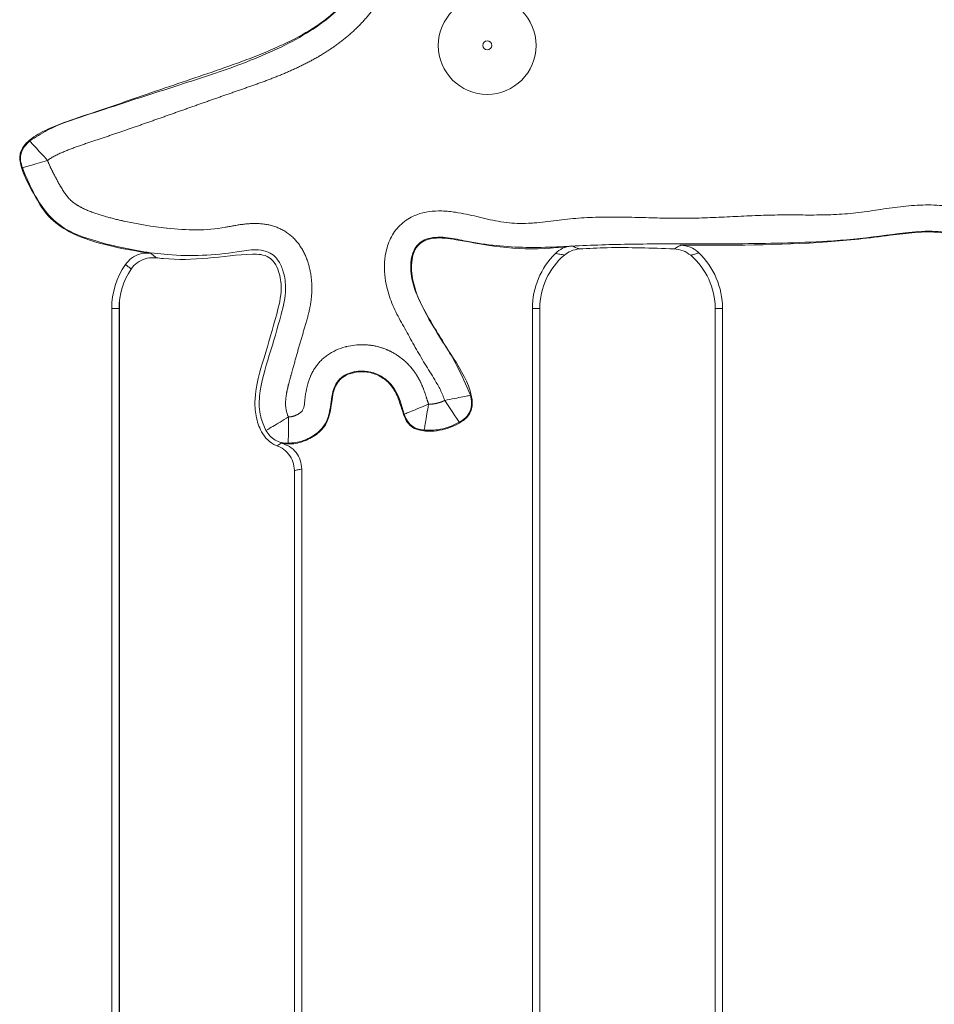
# Model space of a CAD drawing. Units: millimetres. Extents: x 99010 to 104005, y -1865 to 1699.
# Drawn here: x 102265 to 102317, y 70 to 126 of the extents above; entities that cross this region are included whole.
import ezdxf

# ---------------------------------------------------------------- set-up
doc = ezdxf.new("R2010")
doc.units = ezdxf.units.MM
doc.header["$LTSCALE"] = 2.5
doc.layers.get('0').update_dxf_attribs({"color": 10})

msp = doc.modelspace()

# ---------------------------------------------------------------- linework, layer by layer
at = {"linetype": 'Continuous', "lineweight": 15}
for p, q in [((102271.024, 31.267), (102271.024, 110.243)), ((102270.575, 109.755), (102270.575, 31.755)), ((102270.994, 109.755), (102270.994, 31.755)), ((102294.575, 109.755), (102294.575, 31.755)), ((102294.994, 109.755), (102294.994, 31.755)), ((102304.994, 31.755), (102304.994, 109.755)), ((102305.413, 31.755), (102305.413, 109.755)), ((102280.994, 31.755), (102280.994, 100.514)), ((102281.413, 31.755), (102281.413, 100.608))]:
    msp.add_line(p, q, dxfattribs=at)
at = {"linetype": 'Continuous', "lineweight": 0}
for p, q in [((102270.575, 109.755), (102270.994, 109.755)), ((102294.575, 109.755), (102294.994, 109.755)), ((102305.413, 109.755), (102304.994, 109.755))]:
    msp.add_line(p, q, dxfattribs=at)
at = {"linetype": 'Continuous', "lineweight": 15}
msp.add_circle((102291.994, 124.755), 2.789, dxfattribs=at)
at = {"linetype": 'Continuous', "lineweight": 0}
msp.add_circle((102291.994, 124.755), 0.259, dxfattribs=at)
at = {"linetype": 'Continuous', "lineweight": 15}
for centre, radius, start, end in [((102298.994, 109.755), 4.419, 134.7161, 180), ((102300.994, 109.755), 4.419, 0, 46.05), ((102298.994, 109.755), 4, 130.358, 180), ((102300.994, 109.755), 4, 0, 49.2664), ((102274.994, 109.755), 4.419, 145.3681, 180), ((102274.994, 109.755), 4, 145.8244, 180)]:
    msp.add_arc(centre, radius, start, end, dxfattribs=at)
at = {"linetype": 'Continuous', "lineweight": 0}
for points, knots in [([(102302.476, 138.542), (102302.46, 138.518), (102302.408, 138.446), (102302.119, 137.824), (102301.714, 136.664), (102301.132, 135.602), (102300.717, 135.175), (102300.679, 135.136), (102300.583, 135.041), (102300.43, 134.9), (102300.24, 134.739), (102300.042, 134.587), (102299.838, 134.443), (102299.629, 134.308), (102299.415, 134.18), (102299.196, 134.06), (102298.974, 133.946), (102298.786, 133.857), (102298.597, 133.772), (102298.406, 133.69), (102298.175, 133.597), (102297.981, 133.523), (102297.786, 133.451), (102297.629, 133.396), (102297.432, 133.329), (102297.274, 133.277), (102297.077, 133.213), (102296.918, 133.163), (102296.72, 133.101), (102296.561, 133.051), (102296.363, 132.989), (102296.205, 132.939), (102296.006, 132.877), (102295.848, 132.827), (102295.689, 132.778), (102295.531, 132.728), (102295.372, 132.679), (102295.173, 132.618), (102295.014, 132.57), (102294.815, 132.513), (102294.654, 132.468), (102294.454, 132.415), (102294.292, 132.374), (102294.09, 132.326), (102293.887, 132.281), (102293.684, 132.241), (102293.479, 132.205), (102293.274, 132.172), (102293.068, 132.145), (102292.861, 132.122), (102292.655, 132.103), (102292.406, 132.088), (102292.198, 132.082), (102291.99, 132.081), (102291.782, 132.084), (102291.533, 132.093), (102291.326, 132.105), (102291.119, 132.119), (102290.953, 132.132), (102290.746, 132.15), (102290.581, 132.166), (102290.374, 132.186), (102290.208, 132.202), (102290.002, 132.222), (102289.836, 132.237), (102289.67, 132.251), (102289.546, 132.26), (102289.422, 132.268), (102289.297, 132.274), (102289.173, 132.278), (102289.048, 132.279), (102288.923, 132.277), (102288.799, 132.271), (102288.695, 132.262), (102288.613, 132.251), (102288.551, 132.24), (102288.491, 132.227), (102288.446, 132.213), (102288.412, 132.199), (102288.388, 132.189), (102288.361, 132.173), (102288.335, 132.156), (102288.301, 132.132), (102288.27, 132.104), (102288.232, 132.069), (102288.196, 132.031), (102288.142, 131.968), (102288.09, 131.903), (102288.029, 131.819), (102287.971, 131.733), (102287.905, 131.627), (102287.842, 131.519), (102287.782, 131.41), (102287.723, 131.3), (102287.667, 131.189), (102287.612, 131.077), (102287.541, 130.927), (102287.472, 130.776), (102287.405, 130.624), (102287.339, 130.471), (102287.274, 130.318), (102287.193, 130.127), (102286.844, 129.285), (102286.49, 128.439), (102286.037, 127.645), (102285.929, 127.465), (102285.818, 127.29), (102285.702, 127.117), (102285.583, 126.946), (102285.435, 126.746), (102285.281, 126.55), (102285.148, 126.39), (102285.012, 126.234), (102284.872, 126.079), (102284.7, 125.899), (102284.553, 125.753), (102284.402, 125.609), (102284.249, 125.469), (102284.093, 125.332), (102283.934, 125.199), (102283.772, 125.068), (102283.608, 124.941), (102283.441, 124.817), (102283.273, 124.695), (102283.101, 124.578), (102282.928, 124.463), (102282.788, 124.373), (102282.612, 124.264), (102282.434, 124.156), (102282.254, 124.053), (102282.072, 123.951), (102281.926, 123.872), (102281.743, 123.775), (102281.558, 123.681), (102281.371, 123.589), (102281.184, 123.499), (102281.033, 123.429), (102280.844, 123.343), (102280.692, 123.276), (102280.501, 123.194), (102280.348, 123.129), (102280.156, 123.05), (102280.002, 122.987), (102279.809, 122.911), (102279.654, 122.851), (102279.46, 122.777), (102279.304, 122.718), (102279.109, 122.646), (102278.953, 122.59), (102278.758, 122.519), (102278.601, 122.464), (102278.445, 122.408), (102278.288, 122.353), (102278.131, 122.299), (102277.974, 122.244), (102277.817, 122.19), (102277.66, 122.135), (102277.503, 122.081), (102277.346, 122.026), (102277.189, 121.971), (102277.032, 121.917), (102276.875, 121.862), (102276.718, 121.807), (102276.561, 121.752), (102276.444, 121.711), (102276.287, 121.656), (102276.13, 121.601), (102275.973, 121.545), (102275.817, 121.49), (102275.66, 121.435), (102275.503, 121.379), (102275.386, 121.337), (102275.229, 121.282), (102275.073, 121.226), (102274.916, 121.171), (102274.76, 121.115), (102274.603, 121.059), (102274.446, 121.004), (102274.329, 120.962), (102274.172, 120.907), (102274.016, 120.851), (102273.859, 120.796), (102273.702, 120.74), (102273.546, 120.685), (102273.389, 120.629), (102273.232, 120.574), (102273.075, 120.519), (102272.919, 120.464), (102272.762, 120.409), (102272.605, 120.354), (102272.409, 120.285), (102272.252, 120.23), (102272.056, 120.162), (102271.899, 120.108), (102271.742, 120.053), (102271.585, 119.999), (102271.428, 119.945), (102271.231, 119.877), (102271.074, 119.824), (102270.877, 119.756), (102270.681, 119.689), (102270.484, 119.623), (102270.287, 119.556), (102270.13, 119.503), (102269.933, 119.437), (102269.736, 119.371), (102269.539, 119.306), (102269.342, 119.24), (102269.145, 119.173), (102268.948, 119.106), (102268.752, 119.039), (102268.595, 118.984), (102268.399, 118.913), (102268.244, 118.855), (102268.05, 118.78), (102267.896, 118.718), (102267.743, 118.653), (102267.629, 118.602), (102267.478, 118.533), (102267.329, 118.458), (102267.202, 118.388), (102267.113, 118.335), (102267.021, 118.278), (102266.951, 118.226), (102266.914, 118.199)], [0, 0, 0, 0, 0.002012, 0.006088, 0.046887, 0.08686, 0.087039, 0.087751, 0.090603, 0.096306, 0.10201, 0.107713, 0.113416, 0.119119, 0.124822, 0.130525, 0.136227, 0.14193, 0.144781, 0.150484, 0.156186, 0.161888, 0.164739, 0.170441, 0.173292, 0.178995, 0.181845, 0.187547, 0.190398, 0.1961, 0.198951, 0.204653, 0.207504, 0.213206, 0.216057, 0.218909, 0.22461, 0.227462, 0.233163, 0.236015, 0.241717, 0.244568, 0.25027, 0.253121, 0.258823, 0.264526, 0.267377, 0.273079, 0.278782, 0.281633, 0.287335, 0.293038, 0.298741, 0.301592, 0.307294, 0.312996, 0.318699, 0.32155, 0.327252, 0.330103, 0.335805, 0.338656, 0.344358, 0.347209, 0.352911, 0.355762, 0.358613, 0.361464, 0.364315, 0.367166, 0.370017, 0.372869, 0.37572, 0.378572, 0.379998, 0.381423, 0.382849, 0.384277, 0.384633, 0.385346, 0.38606, 0.386773, 0.387486, 0.388913, 0.389625, 0.391051, 0.392477, 0.39533, 0.396755, 0.399607, 0.402458, 0.40531, 0.408161, 0.411012, 0.413863, 0.416714, 0.419565, 0.425267, 0.428118, 0.430969, 0.436672, 0.439522, 0.445225, 0.499207, 0.502212, 0.507914, 0.513617, 0.516468, 0.522171, 0.527873, 0.533576, 0.539278, 0.542129, 0.547832, 0.553534, 0.559237, 0.562088, 0.567791, 0.573493, 0.576344, 0.582046, 0.587749, 0.5906, 0.596302, 0.602004, 0.604856, 0.610558, 0.613409, 0.619111, 0.624813, 0.627665, 0.633367, 0.636218, 0.64192, 0.647622, 0.650473, 0.656175, 0.659026, 0.664728, 0.667579, 0.673281, 0.676132, 0.681834, 0.684685, 0.690387, 0.693238, 0.69894, 0.701791, 0.707494, 0.710345, 0.716047, 0.718898, 0.721748, 0.727451, 0.730302, 0.733152, 0.738854, 0.741706, 0.744556, 0.750259, 0.75311, 0.755961, 0.761662, 0.764513, 0.767365, 0.770215, 0.775917, 0.778768, 0.78162, 0.787322, 0.790173, 0.793023, 0.795874, 0.801576, 0.804427, 0.807278, 0.81298, 0.815832, 0.818682, 0.821533, 0.827235, 0.830087, 0.832937, 0.83864, 0.84149, 0.844341, 0.850044, 0.852895, 0.855745, 0.861447, 0.864299, 0.87, 0.872851, 0.878554, 0.881404, 0.884255, 0.889957, 0.892808, 0.89851, 0.901361, 0.907063, 0.912765, 0.915616, 0.921318, 0.92417, 0.929871, 0.935573, 0.938424, 0.944126, 0.949829, 0.95268, 0.958382, 0.961232, 0.966935, 0.969786, 0.975488, 0.978339, 0.98119, 0.984041, 0.989745, 0.992596, 0.994022, 0.996873, 1, 1, 1, 1]), ([(102289.573, 104.513), (102289.494, 104.715), (102289.337, 105.119), (102288.933, 105.804), (102288.532, 106.447), (102288.065, 107.22), (102287.714, 107.852), (102287.365, 108.486), (102287.01, 109.115), (102286.588, 109.918), (102286.27, 110.84), (102286.099, 111.908), (102286.151, 112.948), (102286.544, 113.974), (102287.15, 114.687), (102288.119, 115.237), (102289.193, 115.358), (102290.344, 115.233), (102291.413, 115.001), (102292.62, 114.698), (102293.663, 114.588), (102294.399, 114.612), (102294.931, 114.652), (102295.46, 114.712), (102296.095, 114.794), (102296.942, 114.892), (102297.794, 114.949), (102298.647, 114.968), (102299.286, 114.969), (102299.926, 114.961), (102300.565, 114.946), (102301.204, 114.929), (102301.844, 114.912), (102302.483, 114.9), (102303.123, 114.895), (102303.762, 114.903), (102304.402, 114.921), (102305.254, 114.956), (102306.105, 114.999), (102306.957, 115.039), (102307.596, 115.065), (102308.235, 115.083), (102308.875, 115.09), (102309.514, 115.088), (102310.154, 115.084), (102310.794, 115.084), (102311.433, 115.094), (102312.072, 115.121), (102312.71, 115.169), (102313.346, 115.245), (102313.979, 115.335), (102314.822, 115.461), (102315.668, 115.576), (102316.518, 115.646), (102317.373, 115.673), (102318.274, 115.61), (102319.192, 115.384), (102319.908, 115.088), (102320.591, 114.657), (102321.285, 114.034), (102321.822, 113.353), (102322.232, 112.706), (102322.608, 112.037), (102323.028, 111.173), (102323.415, 110.296), (102323.727, 109.595), (102323.97, 109.073), (102324.229, 108.559), (102324.503, 108.053), (102324.89, 107.39), (102325.418, 106.588), (102326.123, 105.675), (102326.898, 104.822), (102327.739, 104.033), (102328.49, 103.434), (102329.117, 102.991), (102329.598, 102.675), (102330.089, 102.375), (102330.589, 102.09), (102331.097, 101.819), (102331.612, 101.562), (102332.307, 101.237), (102333.013, 100.936), (102333.728, 100.658), (102334.269, 100.461), (102334.815, 100.278), (102335.365, 100.109), (102335.921, 99.959), (102336.482, 99.83), (102337.048, 99.725), (102337.523, 99.658), (102337.904, 99.617), (102338.191, 99.593), (102338.478, 99.576), (102338.766, 99.565), (102339.15, 99.558), (102339.533, 99.564), (102340.012, 99.587), (102340.491, 99.626), (102341.062, 99.698), (102341.629, 99.799), (102342.189, 99.934), (102342.739, 100.108), (102343.271, 100.333), (102343.689, 100.575), (102343.989, 100.817), (102344.219, 101.061), (102344.371, 101.369), (102344.441, 101.701), (102344.489, 102.095), (102344.501, 102.59), (102344.478, 103.184), (102344.439, 103.776), (102344.382, 104.565), (102344.349, 105.356), (102344.337, 106.147), (102344.322, 106.741), (102344.287, 107.334), (102344.212, 107.924), (102344.082, 108.504), (102343.885, 109.066), (102343.653, 109.613), (102343.41, 110.154), (102343.087, 110.877), (102342.791, 111.614), (102342.54, 112.562), (102342.479, 113.465), (102342.763, 114.438), (102343.387, 115.281), (102344.25, 115.818), (102345.085, 116.092), (102345.626, 116.21), (102346.096, 116.292), (102346.569, 116.355), (102347.043, 116.401), (102347.519, 116.437), (102347.899, 116.461), (102348.375, 116.486), (102348.756, 116.504), (102349.423, 116.538), (102350.089, 116.573), (102351.041, 116.625), (102351.803, 116.668), (102352.564, 116.713), (102353.325, 116.76), (102354.086, 116.808), (102354.847, 116.859), (102355.989, 116.937), (102357.32, 117.036), (102358.84, 117.163), (102359.979, 117.265), (102361.118, 117.374), (102362.256, 117.492), (102363.393, 117.618), (102364.529, 117.752), (102365.475, 117.87), (102366.231, 117.969), (102366.798, 118.046), (102367.554, 118.15), (102368.309, 118.258), (102369.063, 118.369), (102369.629, 118.454), (102370.195, 118.54), (102370.76, 118.627), (102371.325, 118.715), (102372.079, 118.833), (102372.832, 118.953), (102373.585, 119.074), (102374.15, 119.165), (102374.903, 119.286), (102375.844, 119.438), (102376.973, 119.619), (102378.103, 119.799), (102379.234, 119.976), (102380.364, 120.149), (102381.873, 120.375), (102383.383, 120.591), (102384.895, 120.793), (102386.03, 120.938), (102386.882, 121.039), (102387.45, 121.105), (102387.734, 121.137), (102388.018, 121.169), (102388.397, 121.211), (102388.776, 121.253), (102389.155, 121.294), (102389.44, 121.325), (102389.724, 121.356), (102390.103, 121.397), (102390.483, 121.437), (102390.862, 121.478), (102391.146, 121.508), (102391.43, 121.539), (102391.81, 121.579), (102392.284, 121.631), (102392.852, 121.693), (102393.421, 121.756), (102393.989, 121.821), (102394.557, 121.887), (102395.314, 121.979), (102396.071, 122.075), (102396.827, 122.176), (102397.393, 122.256), (102397.959, 122.339), (102398.525, 122.426), (102399.278, 122.547), (102400.029, 122.678), (102400.779, 122.818), (102401.34, 122.929), (102401.9, 123.044), (102402.46, 123.163), (102403.205, 123.325), (102403.949, 123.491), (102404.693, 123.66), (102405.251, 123.786), (102405.809, 123.912), (102406.554, 124.078), (102407.299, 124.239), (102408.046, 124.394), (102408.607, 124.506), (102409.356, 124.647), (102410.109, 124.774), (102410.864, 124.881), (102411.432, 124.952), (102412.19, 125.03), (102412.952, 125.084), (102413.714, 125.108), (102414.477, 125.11), (102415.241, 125.073), (102416.188, 124.952), (102416.937, 124.786), (102417.84, 124.471), (102418.528, 124.13), (102419.174, 123.723), (102419.795, 123.278), (102420.381, 122.789), (102420.946, 122.275), (102421.501, 121.752), (102422.05, 121.223), (102422.613, 120.708), (102423.048, 120.336), (102423.501, 119.987), (102423.977, 119.668), (102424.47, 119.377), (102424.977, 119.111), (102425.494, 118.865), (102426.019, 118.638), (102426.728, 118.356), (102427.446, 118.099), (102428.169, 117.856), (102428.714, 117.681), (102429.26, 117.512), (102429.808, 117.349), (102430.358, 117.19), (102430.908, 117.034), (102431.643, 116.828), (102432.377, 116.623), (102433.297, 116.372), (102433.954, 116.201), (102434.435, 116.122), (102434.54, 116.105)], [0, 0, 0, 0, 0.003502, 0.007008, 0.012867, 0.015797, 0.021656, 0.024586, 0.027515, 0.033384, 0.039269, 0.04321, 0.050898, 0.055808, 0.060782, 0.065749, 0.073528, 0.077797, 0.084513, 0.091232, 0.09797, 0.101429, 0.103157, 0.106613, 0.11007, 0.113526, 0.120442, 0.123898, 0.127354, 0.130811, 0.134267, 0.137723, 0.141179, 0.144635, 0.148092, 0.151548, 0.155004, 0.158461, 0.165373, 0.168829, 0.172285, 0.175742, 0.179198, 0.182654, 0.18611, 0.189566, 0.193023, 0.196479, 0.199936, 0.203393, 0.206849, 0.210305, 0.21722, 0.220677, 0.224135, 0.231078, 0.235244, 0.239414, 0.243583, 0.248267, 0.254466, 0.257577, 0.260687, 0.266908, 0.273127, 0.276237, 0.279347, 0.282457, 0.285567, 0.288677, 0.2949, 0.301124, 0.307348, 0.313572, 0.319796, 0.322906, 0.326016, 0.329126, 0.332236, 0.335346, 0.338456, 0.341566, 0.347786, 0.350896, 0.354006, 0.357116, 0.360226, 0.363336, 0.366446, 0.369556, 0.372667, 0.374222, 0.375777, 0.377331, 0.378886, 0.380441, 0.383552, 0.385106, 0.388217, 0.391327, 0.394438, 0.397549, 0.400662, 0.403777, 0.406898, 0.408456, 0.410019, 0.4123, 0.413906, 0.415511, 0.418721, 0.421929, 0.425136, 0.428343, 0.434759, 0.437966, 0.441174, 0.444382, 0.447593, 0.450804, 0.454014, 0.457222, 0.460429, 0.463637, 0.470064, 0.473276, 0.479523, 0.484458, 0.489389, 0.496195, 0.500525, 0.503618, 0.505164, 0.508256, 0.511347, 0.512893, 0.515984, 0.51753, 0.520621, 0.522167, 0.528349, 0.53144, 0.537623, 0.540714, 0.543805, 0.549988, 0.553079, 0.55617, 0.568535, 0.574718, 0.580901, 0.587083, 0.593266, 0.599448, 0.605631, 0.611813, 0.614904, 0.617996, 0.621087, 0.627269, 0.630361, 0.633452, 0.636543, 0.639634, 0.642726, 0.645817, 0.651999, 0.655091, 0.658182, 0.661273, 0.667456, 0.673638, 0.679821, 0.686003, 0.692186, 0.698368, 0.710733, 0.716916, 0.723098, 0.729281, 0.730827, 0.732372, 0.733918, 0.735463, 0.738555, 0.7401, 0.741646, 0.743192, 0.744737, 0.747828, 0.749374, 0.75092, 0.752465, 0.754011, 0.757102, 0.760193, 0.763285, 0.766376, 0.769467, 0.772558, 0.778741, 0.781832, 0.784924, 0.788015, 0.791106, 0.794197, 0.80038, 0.803471, 0.806563, 0.809654, 0.812745, 0.815836, 0.822019, 0.82511, 0.828201, 0.831293, 0.834384, 0.840567, 0.843658, 0.846749, 0.84984, 0.856024, 0.859115, 0.862206, 0.865298, 0.871482, 0.874574, 0.877665, 0.883855, 0.886947, 0.893146, 0.89624, 0.902439, 0.905531, 0.908624, 0.91481, 0.917902, 0.920993, 0.927176, 0.930267, 0.933359, 0.936452, 0.939545, 0.942637, 0.945729, 0.948821, 0.951912, 0.955004, 0.961187, 0.964278, 0.96737, 0.970461, 0.973552, 0.976644, 0.979735, 0.982826, 0.989009, 0.9921, 0.998288, 1, 1, 1, 1]), ([(102434.958, 114.566), (102434.371, 114.654), (102431.463, 115.092), (102427.731, 116.34), (102423.685, 117.946), (102421.506, 119.615), (102419.774, 121.357), (102418.1, 122.768), (102416.017, 123.57), (102413.79, 123.646), (102410.701, 123.423), (102406.793, 122.642), (102402.107, 121.496), (102397.347, 120.693), (102387.775, 119.634), (102376.654, 118.011), (102363.959, 116.131), (102355.097, 115.255), (102348.829, 115.126), (102345.505, 114.72), (102344.598, 114.281), (102344.221, 113.912), (102344.027, 113.475), (102344.003, 112.719), (102344.51, 111.236), (102345.403, 109.6), (102345.785, 107.697), (102345.842, 106.048), (102345.89, 104.205), (102346.049, 102.451), (102345.891, 101.041), (102345.42, 100.099), (102344.534, 99.264), (102342.682, 98.382), (102340.155, 98.007), (102337.37, 98.092), (102334.4, 98.74), (102331, 100.077), (102327.737, 101.97), (102325.29, 104.244), (102323.315, 106.855), (102322.038, 109.737), (102320.931, 112.116), (102319.863, 113.384), (102318.71, 114.034), (102316.833, 114.27), (102314.377, 113.834), (102310.682, 113.507), (102306.252, 113.425), (102301.676, 113.455), (102297.662, 113.376), (102294.231, 113.141), (102291.565, 113.411), (102289.743, 113.823), (102288.832, 113.846), (102288.218, 113.581), (102287.914, 113.279), (102287.689, 112.802), (102287.59, 112.032), (102287.757, 110.972), (102288.297, 109.853), (102289.137, 108.367), (102290.194, 106.756), (102290.793, 105.385), (102291.046, 104.804)], [0, 0, 0, 0, 0.0097273, 0.0482725, 0.0642897, 0.0809316, 0.0928125, 0.1047329, 0.1165841, 0.1286391, 0.1410206, 0.1674439, 0.1939129, 0.2202741, 0.2466486, 0.3520787, 0.4047934, 0.4575003, 0.4979881, 0.5081564, 0.5119043, 0.5142868, 0.5166865, 0.5195489, 0.5264901, 0.5420354, 0.5500354, 0.5580733, 0.5691172, 0.5803233, 0.5869733, 0.5921204, 0.5972501, 0.6066845, 0.6253027, 0.6386118, 0.6523033, 0.6749902, 0.6984071, 0.7137511, 0.7295897, 0.7517936, 0.7653539, 0.7725316, 0.7786218, 0.7866159, 0.8030011, 0.8193885, 0.8475471, 0.8756936, 0.8945758, 0.913465, 0.9321469, 0.938184, 0.944293, 0.9466284, 0.9489784, 0.95115, 0.9551839, 0.9615253, 0.9684757, 0.9754677, 0.9895985, 1, 1, 1, 1]), ([(102265.477, 117.77), (102265.436, 117.907), (102265.355, 118.182), (102265.376, 118.622), (102265.584, 119.01), (102265.793, 119.206), (102265.897, 119.305)], [0, 0, 0, 0, 0.250635, 0.499893, 0.749519, 1, 1, 1, 1]), ([(102266.914, 118.199), (102266.783, 118.342), (102266.521, 118.626), (102266.189, 118.988), (102265.952, 119.245), (102265.915, 119.285), (102265.897, 119.305)], [0, 0, 0, 0, 0.249989, 0.499786, 0.74948, 1, 1, 1, 1]), ([(102265.477, 117.77), (102265.502, 117.778), (102265.554, 117.793), (102265.889, 117.893), (102266.359, 118.033), (102266.729, 118.144), (102266.914, 118.199)], [0, 0, 0, 0, 0.250522, 0.500218, 0.750018, 1, 1, 1, 1]), ([(102266.914, 118.199), (102266.918, 118.187), (102266.93, 118.154), (102266.95, 118.102), (102266.973, 118.042), (102267.006, 117.964), (102267.041, 117.886), (102267.078, 117.81), (102267.105, 117.752), (102267.143, 117.676), (102267.181, 117.6), (102267.219, 117.524), (102267.258, 117.448), (102267.297, 117.373), (102267.337, 117.297), (102267.376, 117.222), (102267.416, 117.147), (102267.456, 117.072), (102267.496, 116.997), (102267.537, 116.922), (102267.578, 116.848), (102267.609, 116.792), (102267.641, 116.737), (102267.684, 116.663), (102267.738, 116.572), (102267.806, 116.464), (102267.877, 116.358), (102267.951, 116.253), (102268.028, 116.152), (102268.096, 116.071), (102268.154, 116.008), (102268.198, 115.962), (102268.237, 115.925), (102268.268, 115.897), (102268.3, 115.868), (102268.333, 115.841), (102268.366, 115.815), (102268.399, 115.788), (102268.433, 115.763), (102268.477, 115.732), (102268.521, 115.702), (102268.565, 115.673), (102268.61, 115.645), (102268.655, 115.617), (102268.701, 115.59), (102268.748, 115.564), (102268.794, 115.539), (102268.87, 115.499), (102268.965, 115.452), (102269.081, 115.398), (102269.198, 115.347), (102269.355, 115.283), (102269.514, 115.223), (102269.675, 115.167), (102269.796, 115.127), (102269.918, 115.088), (102270.04, 115.051), (102270.203, 115.003), (102270.367, 114.958), (102270.531, 114.914), (102270.655, 114.883), (102270.82, 114.842), (102270.985, 114.802), (102271.13, 114.768), (102271.213, 114.749), (102272.056, 114.56), (102272.898, 114.425), (102274.278, 114.28), (102275.398, 114.196), (102276.549, 114.281), (102277.168, 114.403), (102277.324, 114.433), (102277.533, 114.473), (102277.784, 114.516), (102278.037, 114.553), (102278.29, 114.581), (102278.545, 114.598), (102278.801, 114.602), (102279.056, 114.591), (102279.267, 114.568), (102279.435, 114.541), (102279.602, 114.507), (102279.767, 114.463), (102279.928, 114.409), (102280.087, 114.348), (102280.242, 114.277), (102280.429, 114.175), (102280.609, 114.06), (102280.776, 113.929), (102280.934, 113.786), (102281.052, 113.663), (102281.19, 113.501), (102281.292, 113.364), (102281.408, 113.186), (102281.493, 113.038), (102281.569, 112.886), (102281.64, 112.731), (102281.703, 112.573), (102281.759, 112.412), (102281.797, 112.29), (102281.831, 112.168), (102281.873, 112.002), (102281.907, 111.836), (102281.935, 111.668), (102281.953, 111.542), (102281.967, 111.415), (102281.978, 111.288), (102281.986, 111.16), (102281.99, 111.033), (102281.992, 110.905), (102281.99, 110.778), (102281.985, 110.65), (102281.977, 110.523), (102281.966, 110.396), (102281.952, 110.269), (102281.935, 110.142), (102281.916, 110.016), (102281.898, 109.911), (102281.879, 109.807), (102281.858, 109.703), (102281.831, 109.578), (102281.806, 109.475), (102281.781, 109.371), (102281.754, 109.268), (102281.726, 109.166), (102281.698, 109.063), (102281.668, 108.961), (102281.632, 108.839), (102281.584, 108.676), (102281.535, 108.513), (102281.486, 108.35), (102281.438, 108.187), (102281.389, 108.024), (102281.341, 107.861), (102281.305, 107.738), (102281.258, 107.575), (102281.211, 107.411), (102281.165, 107.248), (102281.119, 107.084), (102281.074, 106.92), (102281.028, 106.756), (102280.983, 106.592), (102280.937, 106.428), (102280.898, 106.285), (102280.875, 106.203), (102280.852, 106.121), (102280.829, 106.039), (102280.806, 105.957), (102280.783, 105.875), (102280.76, 105.793), (102280.738, 105.711), (102280.721, 105.65), (102280.699, 105.568), (102280.677, 105.485), (102280.656, 105.403), (102280.641, 105.341), (102280.626, 105.279), (102280.611, 105.217), (102280.597, 105.155), (102280.583, 105.092), (102280.57, 105.03), (102280.558, 104.967), (102280.546, 104.905), (102280.536, 104.842), (102280.526, 104.779), (102280.517, 104.716), (102280.509, 104.652), (102280.504, 104.599), (102280.499, 104.546), (102280.495, 104.493), (102280.493, 104.44), (102280.491, 104.387), (102280.491, 104.345), (102280.492, 104.292), (102280.493, 104.249), (102280.497, 104.175), (102280.505, 104.101), (102280.52, 103.995), (102280.537, 103.912), (102280.563, 103.809), (102280.588, 103.727), (102280.619, 103.648), (102280.641, 103.601), (102280.655, 103.574), (102280.66, 103.566)], [0, 0, 0, 0, 0.00151, 0.003911, 0.006312, 0.008713, 0.013515, 0.015916, 0.018317, 0.020718, 0.02552, 0.027921, 0.030322, 0.035123, 0.037525, 0.039925, 0.044727, 0.047128, 0.049529, 0.054331, 0.056732, 0.059133, 0.061534, 0.063935, 0.068737, 0.073539, 0.078341, 0.083144, 0.087947, 0.09275, 0.095152, 0.097553, 0.099954, 0.101154, 0.102355, 0.104756, 0.105957, 0.107157, 0.109558, 0.110759, 0.11316, 0.115561, 0.116761, 0.119162, 0.121564, 0.122764, 0.125165, 0.127566, 0.132368, 0.13717, 0.141973, 0.146775, 0.15638, 0.161182, 0.165984, 0.170786, 0.175588, 0.18039, 0.189993, 0.194796, 0.199597, 0.204399, 0.214003, 0.218805, 0.221206, 0.223607, 0.316368, 0.317192, 0.380257, 0.443044, 0.44661, 0.451412, 0.461016, 0.47062, 0.480225, 0.489831, 0.499437, 0.509044, 0.518653, 0.528262, 0.533065, 0.537868, 0.54748, 0.552283, 0.557086, 0.566699, 0.571502, 0.581117, 0.590731, 0.595534, 0.605147, 0.60995, 0.619562, 0.624365, 0.633975, 0.638778, 0.64358, 0.653189, 0.657991, 0.662794, 0.667596, 0.672398, 0.682005, 0.686808, 0.69161, 0.696412, 0.701214, 0.706017, 0.710819, 0.715621, 0.720423, 0.725226, 0.730028, 0.73483, 0.739632, 0.744434, 0.749236, 0.754038, 0.756439, 0.761241, 0.766043, 0.770845, 0.773246, 0.778048, 0.78285, 0.785251, 0.790053, 0.794855, 0.799656, 0.80926, 0.814062, 0.818864, 0.828468, 0.833269, 0.838071, 0.842873, 0.852477, 0.857279, 0.86208, 0.871684, 0.876486, 0.881288, 0.890891, 0.895693, 0.898094, 0.900495, 0.905297, 0.907698, 0.910099, 0.914901, 0.917302, 0.919703, 0.922104, 0.926906, 0.929306, 0.931707, 0.934108, 0.936509, 0.93891, 0.941311, 0.943712, 0.946113, 0.948514, 0.950915, 0.953316, 0.955717, 0.958118, 0.960519, 0.961719, 0.96412, 0.966522, 0.967722, 0.970123, 0.971324, 0.973725, 0.974925, 0.97973, 0.982131, 0.986936, 0.989337, 0.994143, 0.996545, 0.998948, 1, 1, 1, 1]), ([(102279.373, 102.796), (102279.258, 103.052), (102278.982, 103.671), (102278.968, 105.181), (102279.573, 107.095), (102280.17, 109.095), (102280.561, 110.697), (102280.428, 111.748), (102280.162, 112.401), (102279.82, 112.81), (102279.356, 113.053), (102278.638, 113.142), (102276.781, 112.796), (102274.034, 112.675), (102271.168, 113.188), (102269.136, 113.73), (102267.668, 114.335), (102266.336, 115.734), (102265.808, 116.985), (102265.477, 117.77)], [0, 0, 0, 0, 0.031058, 0.075085, 0.164115, 0.253858, 0.309317, 0.345908, 0.37006, 0.38715, 0.404352, 0.427109, 0.466526, 0.61423, 0.731322, 0.789789, 0.849515, 0.905521, 1, 1, 1, 1]), ([(102272.796, 112.9), (102272.848, 112.858), (102272.951, 112.773), (102273.056, 112.69), (102273.109, 112.648)], [0, 0, 0, 0, 0.49535, 1, 1, 1, 1]), ([(102296.404, 112.803), (102296.315, 112.818), (102296.136, 112.847), (102295.969, 112.879), (102295.885, 112.896)], [0, 0, 0, 0, 0.498153, 1, 1, 1, 1]), ([(102296.784, 113.321), (102296.86, 113.294), (102297.013, 113.24), (102297.173, 113.184), (102297.254, 113.155)], [0, 0, 0, 0, 0.49696, 1, 1, 1, 1]), ([(102302.64, 113.15), (102302.705, 113.184), (102302.835, 113.253), (102302.959, 113.322), (102303.021, 113.357)], [0, 0, 0, 0, 0.503294, 1, 1, 1, 1]), ([(102304.061, 112.937), (102303.988, 112.91), (102303.841, 112.857), (102303.683, 112.81), (102303.604, 112.786)], [0, 0, 0, 0, 0.5015902, 1, 1, 1, 1]), ([(102271.685, 112.002), (102271.63, 112.046), (102271.521, 112.134), (102271.412, 112.222), (102271.358, 112.267)], [0, 0, 0, 0, 0.499745, 1, 1, 1, 1]), ([(102280.66, 103.566), (102280.66, 103.566), (102280.663, 103.566), (102280.668, 103.566), (102280.679, 103.566), (102280.689, 103.566), (102280.702, 103.567), (102280.713, 103.568), (102280.726, 103.569), (102280.736, 103.57), (102280.75, 103.572), (102280.763, 103.573), (102280.778, 103.575), (102280.791, 103.577), (102280.804, 103.58), (102280.817, 103.582), (102280.833, 103.585), (102280.848, 103.588), (102280.864, 103.592), (102280.879, 103.595), (102280.894, 103.599), (102280.91, 103.603), (102280.925, 103.608), (102280.94, 103.612), (102280.955, 103.617), (102280.97, 103.622), (102280.985, 103.627), (102281, 103.632), (102281.02, 103.639), (102281.04, 103.647), (102281.059, 103.655), (102281.079, 103.663), (102281.098, 103.672), (102281.117, 103.681), (102281.136, 103.69), (102281.155, 103.7), (102281.173, 103.709), (102281.192, 103.72), (102281.21, 103.73), (102281.228, 103.741), (102281.242, 103.749), (102281.26, 103.76), (102281.277, 103.772), (102281.295, 103.784), (102281.307, 103.793), (102281.32, 103.803), (102281.333, 103.812), (102281.345, 103.822), (102281.357, 103.832), (102281.369, 103.842), (102281.381, 103.853), (102281.415, 103.884), (102281.445, 103.913), (102281.463, 103.945), (102281.582, 104.16), (102281.568, 104.431), (102281.606, 104.688), (102281.665, 105.1), (102281.755, 105.53), (102281.932, 105.935), (102281.958, 105.992), (102281.995, 106.068), (102282.034, 106.143), (102282.086, 106.234), (102282.13, 106.306), (102282.188, 106.395), (102282.249, 106.481), (102282.313, 106.564), (102282.381, 106.645), (102282.451, 106.724), (102282.54, 106.814), (102282.617, 106.886), (102282.697, 106.955), (102282.779, 107.021), (102283.145, 107.29), (102283.539, 107.467), (102283.925, 107.57), (102284.261, 107.656), (102284.622, 107.695), (102285, 107.686), (102285.083, 107.682), (102285.188, 107.674), (102285.272, 107.665), (102285.356, 107.655), (102285.439, 107.642), (102285.522, 107.628), (102285.605, 107.611), (102285.688, 107.593), (102285.769, 107.573), (102285.871, 107.545), (102285.952, 107.521), (102286.032, 107.494), (102286.112, 107.466), (102286.191, 107.436), (102286.269, 107.404), (102286.346, 107.371), (102286.423, 107.335), (102286.498, 107.298), (102286.573, 107.259), (102286.647, 107.219), (102286.72, 107.176), (102286.792, 107.132), (102286.863, 107.087), (102286.933, 107.04), (102287.002, 106.991), (102287.07, 106.941), (102287.136, 106.889), (102287.186, 106.849), (102287.25, 106.795), (102287.314, 106.739), (102287.375, 106.681), (102287.436, 106.623), (102287.495, 106.563), (102287.546, 106.509), (102287.574, 106.478), (102287.603, 106.446), (102287.63, 106.415), (102287.658, 106.383), (102287.685, 106.35), (102287.711, 106.318), (102287.738, 106.284), (102287.764, 106.251), (102287.789, 106.218), (102287.814, 106.184), (102287.833, 106.158), (102287.857, 106.124), (102287.881, 106.089), (102287.905, 106.054), (102287.923, 106.028), (102287.946, 105.993), (102287.969, 105.957), (102287.991, 105.921), (102288.013, 105.885), (102288.034, 105.849), (102288.055, 105.812), (102288.071, 105.785), (102288.086, 105.757), (102288.107, 105.72), (102288.127, 105.683), (102288.146, 105.646), (102288.16, 105.617), (102288.179, 105.58), (102288.198, 105.542), (102288.216, 105.504), (102288.233, 105.465), (102288.255, 105.417), (102288.28, 105.359), (102288.304, 105.301), (102288.328, 105.242), (102288.351, 105.183), (102288.373, 105.124), (102288.395, 105.065), (102288.413, 105.015), (102288.43, 104.965), (102288.448, 104.915), (102288.468, 104.855), (102288.484, 104.805), (102288.5, 104.755), (102288.517, 104.705), (102288.533, 104.655), (102288.545, 104.614), (102288.558, 104.574), (102288.571, 104.534), (102288.584, 104.494), (102288.593, 104.464), (102288.603, 104.434), (102288.613, 104.404), (102288.623, 104.374), (102288.633, 104.344), (102288.642, 104.317), (102288.648, 104.301), (102288.65, 104.295)], [0, 0, 0, 0, 0.000027, 0.000682, 0.001336, 0.002645, 0.0033, 0.004609, 0.005264, 0.006572, 0.007227, 0.008536, 0.009845, 0.011154, 0.011808, 0.013118, 0.014426, 0.015735, 0.017045, 0.018353, 0.019662, 0.020972, 0.02228, 0.023589, 0.024898, 0.026207, 0.027517, 0.028825, 0.030135, 0.032753, 0.034062, 0.035371, 0.037989, 0.039299, 0.040607, 0.043225, 0.044535, 0.045843, 0.048462, 0.04977, 0.051079, 0.052388, 0.055007, 0.056315, 0.057625, 0.058934, 0.060243, 0.061552, 0.062861, 0.06417, 0.065479, 0.066788, 0.075494, 0.075602, 0.075929, 0.136505, 0.137954, 0.140571, 0.239915, 0.24501, 0.250246, 0.255482, 0.265956, 0.271192, 0.281667, 0.286903, 0.297377, 0.307852, 0.313089, 0.323563, 0.334038, 0.344512, 0.349749, 0.360223, 0.370698, 0.462424, 0.464502, 0.469738, 0.548508, 0.553305, 0.563778, 0.569015, 0.579488, 0.584724, 0.589961, 0.600434, 0.60567, 0.610906, 0.62138, 0.626616, 0.63709, 0.642325, 0.647562, 0.658035, 0.663271, 0.668507, 0.678981, 0.684217, 0.689453, 0.699926, 0.705163, 0.710399, 0.720872, 0.726108, 0.731345, 0.741818, 0.747054, 0.75229, 0.757526, 0.768, 0.773236, 0.778472, 0.788945, 0.794181, 0.7968, 0.799418, 0.804653, 0.807271, 0.809889, 0.815126, 0.817744, 0.820362, 0.825598, 0.828215, 0.830834, 0.833452, 0.838688, 0.841306, 0.843924, 0.846542, 0.851778, 0.854396, 0.857014, 0.86225, 0.864868, 0.867486, 0.870104, 0.872722, 0.877958, 0.880576, 0.883194, 0.885812, 0.891048, 0.893666, 0.896284, 0.90152, 0.906756, 0.911992, 0.917228, 0.922464, 0.9277, 0.932936, 0.938172, 0.94079, 0.946026, 0.951262, 0.956498, 0.959116, 0.964352, 0.969588, 0.972206, 0.974824, 0.98006, 0.982678, 0.985296, 0.987914, 0.990532, 0.99315, 0.995768, 0.998386, 1, 1, 1, 1]), ([(102287.262, 103.723), (102287.116, 104.239), (102286.903, 104.995), (102286.206, 105.767), (102285.544, 106.121), (102284.808, 106.228), (102284.162, 106.11), (102283.656, 105.842), (102283.311, 105.428), (102283.085, 104.692), (102283.051, 103.877), (102282.748, 103.084), (102282.216, 102.555), (102281.503, 102.156), (102280.924, 102.095), (102280.646, 102.066)], [0, 0, 0, 0, 0.153297, 0.224809, 0.296368, 0.367586, 0.437511, 0.484259, 0.531414, 0.590325, 0.704729, 0.768167, 0.831773, 0.919383, 1, 1, 1, 1]), ([(102288.65, 104.295), (102288.651, 104.295), (102288.653, 104.295), (102288.656, 104.295), (102288.661, 104.295), (102288.665, 104.295), (102288.67, 104.295), (102288.674, 104.295), (102288.679, 104.295), (102288.683, 104.294), (102288.688, 104.294), (102288.693, 104.294), (102288.698, 104.294), (102288.704, 104.294), (102288.709, 104.294), (102288.713, 104.295), (102288.718, 104.295), (102288.723, 104.295), (102288.729, 104.295), (102288.734, 104.295), (102288.74, 104.295), (102288.745, 104.295), (102288.749, 104.295), (102288.754, 104.296), (102288.76, 104.296), (102288.77, 104.296), (102288.779, 104.297), (102288.791, 104.298), (102288.803, 104.298), (102288.815, 104.299), (102288.827, 104.3), (102288.839, 104.301), (102288.854, 104.303), (102288.866, 104.304), (102288.877, 104.305), (102288.889, 104.307), (102288.904, 104.309), (102288.918, 104.31), (102288.932, 104.312), (102288.944, 104.314), (102288.956, 104.316), (102288.968, 104.318), (102288.982, 104.32), (102288.996, 104.323), (102289.01, 104.325), (102289.025, 104.328), (102289.039, 104.331), (102289.053, 104.333), (102289.067, 104.336), (102289.081, 104.339), (102289.095, 104.342), (102289.109, 104.346), (102289.123, 104.349), (102289.137, 104.352), (102289.151, 104.356), (102289.165, 104.359), (102289.179, 104.363), (102289.193, 104.367), (102289.207, 104.371), (102289.221, 104.375), (102289.235, 104.379), (102289.248, 104.383), (102289.262, 104.387), (102289.274, 104.39), (102289.285, 104.394), (102289.296, 104.398), (102289.31, 104.402), (102289.324, 104.407), (102289.337, 104.412), (102289.351, 104.416), (102289.365, 104.421), (102289.378, 104.426), (102289.389, 104.431), (102289.401, 104.435), (102289.412, 104.439), (102289.425, 104.445), (102289.436, 104.449), (102289.447, 104.454), (102289.458, 104.459), (102289.471, 104.464), (102289.482, 104.469), (102289.493, 104.474), (102289.502, 104.478), (102289.513, 104.483), (102289.522, 104.487), (102289.532, 104.493), (102289.541, 104.497), (102289.552, 104.502), (102289.56, 104.507), (102289.568, 104.511), (102289.572, 104.513), (102289.573, 104.513)], [0, 0, 0, 0, 0.0025524, 0.0063109, 0.010069, 0.0175843, 0.0213493, 0.0251064, 0.0288632, 0.0363844, 0.0401487, 0.0439052, 0.051426, 0.0551825, 0.0627034, 0.0664679, 0.0702248, 0.0777466, 0.081504, 0.0890271, 0.0927852, 0.1003021, 0.104061, 0.1078204, 0.11534, 0.1228612, 0.1379011, 0.14542, 0.1604566, 0.1754952, 0.1830181, 0.1980565, 0.2130985, 0.228137, 0.2356573, 0.2506916, 0.2657321, 0.2807717, 0.2958105, 0.3108488, 0.3183702, 0.3334095, 0.3484496, 0.3634841, 0.3785286, 0.3935682, 0.4086038, 0.4236422, 0.4386855, 0.4537185, 0.4687645, 0.4838006, 0.4988434, 0.5138776, 0.5289198, 0.5439547, 0.5589979, 0.574036, 0.5890762, 0.6041115, 0.6191512, 0.6341875, 0.6492294, 0.6642702, 0.6717869, 0.6868269, 0.7018675, 0.7169095, 0.7319475, 0.7469821, 0.7620217, 0.7770595, 0.792105, 0.7996242, 0.8146618, 0.8297033, 0.8447354, 0.8522606, 0.8672941, 0.8823378, 0.8973732, 0.904895, 0.919935, 0.9274535, 0.9424918, 0.9500119, 0.9650549, 0.9725731, 0.9876106, 0.9951304, 1, 1, 1, 1]), ([(102291.046, 104.804), (102291.02, 104.799), (102290.967, 104.788), (102290.624, 104.721), (102290.142, 104.626), (102289.763, 104.551), (102289.573, 104.513)], [0, 0, 0, 0, 0.250521, 0.500212, 0.750011, 1, 1, 1, 1]), ([(102290.404, 103.262), (102290.39, 103.285), (102290.36, 103.33), (102290.166, 103.621), (102289.894, 104.03), (102289.68, 104.352), (102289.573, 104.513)], [0, 0, 0, 0, 0.25052, 0.500213, 0.750008, 1, 1, 1, 1]), ([(102291.046, 104.804), (102291.074, 104.655), (102291.13, 104.357), (102291.068, 103.971), (102290.919, 103.706), (102290.72, 103.475), (102290.531, 103.347), (102290.404, 103.262)], [0, 0, 0, 0, 0.25024, 0.499428, 0.624407, 0.749745, 1, 1, 1, 1]), ([(102287.262, 103.723), (102287.287, 103.733), (102287.337, 103.754), (102287.66, 103.887), (102288.114, 104.074), (102288.471, 104.222), (102288.65, 104.295)], [0, 0, 0, 0, 0.250522, 0.500214, 0.750014, 1, 1, 1, 1]), ([(102288.395, 102.812), (102288.4, 102.838), (102288.409, 102.892), (102288.468, 103.237), (102288.551, 103.723), (102288.617, 104.104), (102288.65, 104.295)], [0, 0, 0, 0, 0.250516, 0.50021, 0.75, 1, 1, 1, 1]), ([(102279.373, 102.796), (102279.396, 102.81), (102279.442, 102.838), (102279.742, 103.017), (102280.162, 103.268), (102280.494, 103.467), (102280.66, 103.566)], [0, 0, 0, 0, 0.250524, 0.500217, 0.750015, 1, 1, 1, 1]), ([(102280.646, 102.066), (102280.646, 102.093), (102280.647, 102.147), (102280.65, 102.496), (102280.655, 102.986), (102280.658, 103.372), (102280.66, 103.566)], [0, 0, 0, 0, 0.250525, 0.500218, 0.750018, 1, 1, 1, 1]), ([(102288.395, 102.812), (102288.267, 102.833), (102288.012, 102.876), (102287.654, 103.05), (102287.406, 103.362), (102287.31, 103.603), (102287.262, 103.723)], [0, 0, 0, 0, 0.250415, 0.5001, 0.749427, 1, 1, 1, 1]), ([(102280.646, 102.066), (102280.517, 102.074), (102280.259, 102.089), (102279.892, 102.227), (102279.586, 102.473), (102279.444, 102.688), (102279.373, 102.796)], [0, 0, 0, 0, 0.250424, 0.500008, 0.749769, 1, 1, 1, 1]), ([(102290.404, 103.262), (102290.097, 103.114), (102289.463, 102.807), (102288.758, 102.81), (102288.395, 102.812)], [0, 0, 0, 0, 0.484951, 1, 1, 1, 1]), ([(102280.007, 101.922), (102280.049, 101.946), (102280.131, 101.991), (102280.21, 102.044), (102280.249, 102.069)], [0, 0, 0, 0, 0.512491, 1, 1, 1, 1]), ([(102281.413, 100.608), (102281.345, 100.59), (102281.205, 100.552), (102281.065, 100.527), (102280.994, 100.514)], [0, 0, 0, 0, 0.492421, 1, 1, 1, 1])]:
    msp.add_open_spline(points, degree=3, knots=knots, dxfattribs=at)
at = {"linetype": 'Continuous', "lineweight": 15}
for points, knots in [([(102265.897, 119.305), (102266.225, 119.519), (102267.204, 120.158), (102269.072, 120.754), (102271.744, 121.637), (102274.906, 122.645), (102278.513, 123.831), (102281.324, 125.136), (102283.245, 126.515), (102284.527, 127.885), (102285.422, 129.696), (102286.107, 131.483), (102286.777, 132.738), (102287.472, 133.447), (102288.447, 133.835), (102290.056, 133.732), (102292.182, 133.564), (102294.943, 134.014), (102297.311, 134.786), (102299.189, 135.723), (102300.161, 136.737), (102300.455, 137.532), (102300.607, 137.946)], [0, 0, 0, 0, 0.028069, 0.083736, 0.139533, 0.230781, 0.32197, 0.412446, 0.451915, 0.491279, 0.545922, 0.595446, 0.629233, 0.647279, 0.665503, 0.70259, 0.761069, 0.819011, 0.901795, 0.939653, 0.968614, 1, 1, 1, 1]), ([(102296.528, 134.655), (102295.744, 134.383), (102293.97, 133.77), (102291.238, 133.528), (102289.11, 133.935), (102287.746, 133.654), (102286.968, 133.067), (102286.261, 131.91), (102285.576, 130.326), (102284.79, 128.521), (102283.66, 126.895), (102282.097, 125.695), (102279.733, 124.453), (102276.54, 123.3), (102273.034, 122.149), (102270.264, 121.161), (102268.384, 120.553), (102267.056, 120.058), (102266.18, 119.611), (102265.617, 119.12), (102265.377, 118.737), (102265.306, 118.317), (102265.445, 117.559), (102266.049, 116.446), (102266.81, 114.999), (102268.272, 113.984), (102269.956, 113.419), (102271.524, 113.094), (102272.476, 112.949), (102272.796, 112.9)], [0, 0, 0, 0, 0.052398, 0.11844, 0.170706, 0.1876, 0.204663, 0.230584, 0.272278, 0.313958, 0.354843, 0.395875, 0.437082, 0.52342, 0.609892, 0.670515, 0.709375, 0.734726, 0.760214, 0.770883, 0.781674, 0.787963, 0.797403, 0.829606, 0.867706, 0.898898, 0.939102, 0.979535, 1, 1, 1, 1]), ([(102303.021, 113.357), (102305.819, 113.353), (102309.821, 113.349), (102314.729, 113.872), (102317.312, 114.252), (102319.124, 113.842), (102320.478, 112.78), (102321.089, 111.637), (102321.452, 110.887), (102321.462, 110.866)], [0, 0, 0, 0, 0.420366, 0.601217, 0.744458, 0.809185, 0.874519, 0.996549, 1, 1, 1, 1]), ([(102280.249, 102.069), (102280.413, 102.048), (102280.862, 101.989), (102281.603, 102.171), (102282.299, 102.564), (102282.805, 103.101), (102283.066, 103.824), (102283.127, 104.581), (102283.282, 105.26), (102283.563, 105.698), (102283.972, 105.987), (102284.515, 106.151), (102285.181, 106.162), (102285.849, 105.945), (102286.434, 105.504), (102286.846, 104.878), (102287.062, 104.201), (102287.243, 103.62), (102287.457, 103.199), (102287.775, 102.926), (102288.282, 102.754), (102289.11, 102.734), (102289.96, 102.955), (102290.615, 103.329), (102290.957, 103.656), (102291.125, 104.021), (102291.167, 104.494), (102290.903, 105.616), (102289.909, 107.153), (102288.637, 109.113), (102287.749, 110.914), (102287.633, 112.289), (102287.805, 113.003), (102288.054, 113.396), (102288.453, 113.665), (102289.191, 113.836), (102290.767, 113.594), (102293.067, 113.139), (102295.289, 113.129), (102296.511, 113.286), (102296.784, 113.321)], [0, 0, 0, 0, 0.014358, 0.039125, 0.064459, 0.083099, 0.101828, 0.12983, 0.14913, 0.161582, 0.174066, 0.191778, 0.2101, 0.231154, 0.25151, 0.272617, 0.29501, 0.312976, 0.325617, 0.335398, 0.348486, 0.371251, 0.40648, 0.423164, 0.436397, 0.446843, 0.457251, 0.477055, 0.545513, 0.61385, 0.681286, 0.717111, 0.730726, 0.744505, 0.75642, 0.771645, 0.809046, 0.892919, 0.976164, 1, 1, 1, 1]), ([(102271.358, 112.267), (102271.467, 112.396), (102271.686, 112.655), (102272.153, 112.876), (102272.538, 112.928), (102272.751, 112.905), (102272.796, 112.9)], [0, 0, 0, 0, 0.305486, 0.610962, 0.916603, 1, 1, 1, 1]), ([(102295.885, 112.896), (102296.016, 113.005), (102296.28, 113.223), (102296.615, 113.289), (102296.784, 113.321)], [0, 0, 0, 0, 0.499547, 1, 1, 1, 1]), ([(102297.254, 113.155), (102297.086, 113.127), (102296.774, 113.074), (102296.52, 112.888), (102296.404, 112.803)], [0, 0, 0, 0, 0.5414739, 1, 1, 1, 1]), ([(102297.254, 113.155), (102297.782, 113.181), (102299.577, 113.267), (102301.373, 113.198), (102302.64, 113.15)], [0, 0, 0, 0, 0.294391, 1, 1, 1, 1]), ([(102303.604, 112.786), (102303.466, 112.886), (102303.177, 113.093), (102302.823, 113.13), (102302.64, 113.15)], [0, 0, 0, 0, 0.481332, 1, 1, 1, 1]), ([(102303.021, 113.357), (102303.213, 113.336), (102303.573, 113.295), (102303.905, 113.083), (102304.045, 112.952), (102304.061, 112.937)], [0, 0, 0, 0, 0.499027, 0.940003, 1, 1, 1, 1]), ([(102273.109, 112.648), (102272.939, 112.652), (102272.6, 112.66), (102272.123, 112.458), (102271.832, 112.207), (102271.709, 112.036), (102271.685, 112.002)], [0, 0, 0, 0, 0.307831, 0.615675, 0.92322, 1, 1, 1, 1]), ([(102273.109, 112.648), (102273.241, 112.632), (102274.215, 112.513), (102276.061, 112.58), (102277.904, 112.849), (102279.085, 112.851), (102279.545, 112.706), (102279.903, 112.348), (102280.172, 111.742), (102280.317, 110.723), (102279.898, 109.065), (102279.29, 107.006), (102278.689, 105.074), (102278.768, 103.619), (102279.033, 102.819), (102279.446, 102.235), (102279.795, 102.002), (102279.993, 101.928), (102280.007, 101.922)], [0, 0, 0, 0, 0.022174, 0.162935, 0.304528, 0.331395, 0.358594, 0.382027, 0.413078, 0.467293, 0.549595, 0.692998, 0.827386, 0.879925, 0.932647, 0.964865, 0.997413, 1, 1, 1, 1]), ([(102280.994, 100.514), (102280.978, 100.682), (102280.945, 101.02), (102280.686, 101.466), (102280.355, 101.771), (102280.104, 101.88), (102280.007, 101.922)], [0, 0, 0, 0, 0.2757964, 0.5515941, 0.8274839, 1, 1, 1, 1]), ([(102280.249, 102.069), (102280.41, 102.016), (102280.732, 101.908), (102281.109, 101.555), (102281.365, 101.11), (102281.397, 100.775), (102281.413, 100.608)], [0, 0, 0, 0, 0.251052, 0.502119, 0.752918, 1, 1, 1, 1])]:
    msp.add_open_spline(points, degree=3, knots=knots, dxfattribs=at)

doc.saveas('drawing.dxf')
